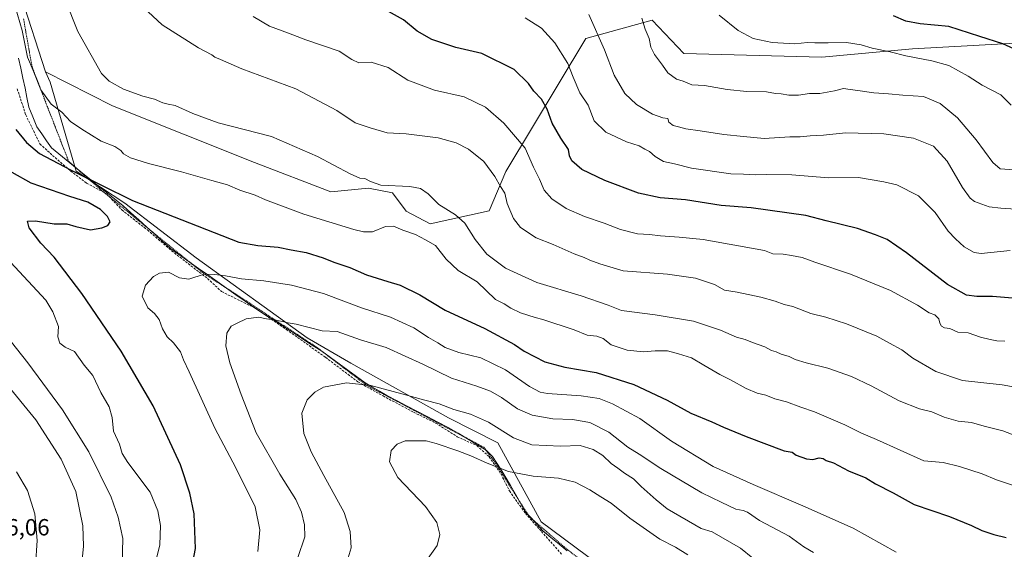
# Model space of a CAD drawing. Units: metres. Extents: x 628044 to 631502, y 4722676 to 4725053.
# Drawn here: x 629991 to 630412, y 4724556 to 4724783 of the extents above; entities that cross this region are included whole.
import ezdxf
from ezdxf.enums import TextEntityAlignment as Align

# ---------------------------------------------------------------- set-up
doc = ezdxf.new("R2010")
doc.units = ezdxf.units.M
doc.header["$MEASUREMENT"] = 0
doc.linetypes.add('TRAZOS', pattern=[0.75, 0.5, -0.25])
doc.linetypes.add('TRAZOSX2', pattern=[1.5, 1, -0.5])
for name, color, linetype, lineweight in [('Alambrada', 19, 'TRAZOS', 0), ('Arbolado forestal CxS', 92, 'Continuous', 0), ('Curva de nivel maestra', 36, 'Continuous', 30), ('Curva de nivel normal', 36, 'Continuous', 0), ('Entidad de ámbito territorial', 19, 'Continuous', 0), ('Entidad de ámbito territorial CxS', 92, 'Continuous', 0), ('Pastizal CxS', 92, 'Continuous', 0), ('Rótulo de punto de cota en terreno', 19, 'Continuous', 0), ('Senda', 19, 'TRAZOSX2', 0)]:
    doc.layers.add(name, color=color, linetype=linetype, lineweight=lineweight)
doc.styles.add('Arial', font='txt', dxfattribs={"height": 0.2})

msp = doc.modelspace()

# ---------------------------------------------------------------- linework, layer by layer
at = {"layer": 'Alambrada', "color": 19, "linetype": 'TRAZOS', "lineweight": 0}
msp.add_polyline3d([(629992.25, 4724783.19, 719.31), (629995.89, 4724762.7, 719.57), (630002.42, 4724745.74, 720.39), (630011.54, 4724722.27, 723.41), (630024.96, 4724710.41, 724.71), (630050.95, 4724689.16, 727.77), (630069.19, 4724674.42, 729.82), (630082.96, 4724665.55, 731.51), (630117.44, 4724642.93, 736.73), (630139.03, 4724626.49, 739.6), (630189.19, 4724600, 743.42), (630194.23, 4724593.1, 744.53), (630208.55, 4724570.44, 747.22), (630223.55, 4724557.38, 749.09), (630252.26, 4724534.72, 752.23)], dxfattribs=at)
at = {"layer": 'Arbolado forestal CxS', "color": 92, "linetype": 'Continuous', "lineweight": 0}
for points in [[(630055.1, 4724902.93, 713.18), (630055.31, 4724900.03, 712.63), (630013.74, 4724834.97, 713.67), (629991.74, 4724817.85, 718.02), (629991.25, 4724792.9, 718.91), (630001.7, 4724760.49, 718.56)], [(629991.25, 4724792.9, 718.91), (630001.7, 4724760.49, 718.56), (630003.68, 4724756.17, 718.85), (630014.72, 4724718.05, 724.41), (630035.65, 4724704.32, 725.79), (630066.19, 4724681.04, 729.11), (630113.55, 4724646.79, 736.58), (630132.3, 4724635.88, 738.48), (630174.14, 4724612.62, 741.98), (630195.17, 4724601.86, 742.61), (630213.75, 4724568.1, 748.04), (630238.2, 4724550, 750.58), (630258.25, 4724528.48, 753.31), (630281.23, 4724493.74, 755.72), (630292.91, 4724463.11, 754.63), (630301.77, 4724425.25, 756.01), (630305.68, 4724410.33, 757.01), (630315.95, 4724397.12, 758.3), (630334.53, 4724386.85, 759.31), (630357.52, 4724376.58, 760.08), (630385.88, 4724349.43, 762.67)], [(630001.7, 4724760.49, 718.56), (630003.68, 4724756.17, 718.85), (630014.72, 4724718.05, 724.41), (630035.65, 4724704.32, 725.79), (630066.19, 4724681.04, 729.11), (630113.55, 4724646.79, 736.58), (630132.3, 4724635.88, 738.48), (630174.14, 4724612.62, 741.98), (630195.17, 4724601.86, 742.61), (630213.75, 4724568.1, 748.04), (630238.2, 4724550, 750.58), (630258.25, 4724528.48, 753.31), (630281.23, 4724493.74, 755.72), (630292.91, 4724463.11, 754.63), (630301.77, 4724425.25, 756.01), (630305.68, 4724410.33, 757.01), (630315.95, 4724397.12, 758.3), (630334.53, 4724386.85, 759.31), (630357.52, 4724376.58, 760.08), (630385.88, 4724349.43, 762.67), (630388.54, 4724329.05, 762.28)]]:
    msp.add_polyline3d(points, dxfattribs=at)
at = {"layer": 'Curva de nivel maestra', "color": 36, "linetype": 'Continuous', "lineweight": 30}
for points in [[(630422.4, 4724663.13, 700), (630406.89, 4724664.51, 700), (630400.15, 4724664.42, 700), (630395.73, 4724665.02, 700), (630387.64, 4724669.57, 700), (630370.14, 4724683.1, 700), (630361.78, 4724688.87, 700), (630356.86, 4724690.79, 700), (630349.06, 4724693.46, 700), (630335.73, 4724696.79, 700), (630327.06, 4724699.12, 700), (630303.56, 4724702.3, 700), (630290.7, 4724703.33, 700), (630275.45, 4724705.73, 700), (630264.63, 4724706.67, 700), (630255.35, 4724708.67, 700), (630241, 4724714.06, 700), (630231.09, 4724718.81, 700), (630226.8, 4724722.52, 700), (630225.9, 4724724.62, 700), (630225.44, 4724727.32, 700), (630222.13, 4724732.14, 700), (630218.41, 4724738.59, 700), (630216.25, 4724744.51, 700), (630213.86, 4724748.8, 700), (630210.62, 4724752.21, 700), (630208.39, 4724755.48, 700), (630202.22, 4724761.46, 700), (630188.38, 4724768.42, 700), (630177.24, 4724770.95, 700), (630167, 4724774.38, 700), (630160.74, 4724777.86, 700), (630154.78, 4724782.79, 700), (630141.68, 4724790.06, 700)], [(630417.59, 4724769.62, 675), (630411.34, 4724772.54, 675), (630401.47, 4724775.61, 675), (630388.16, 4724779.92, 675), (630375.9, 4724781.12, 675), (630369.83, 4724782.16, 675), (630364.54, 4724784.48, 675)], [(629988.89, 4724735.9, 725), (629993.48, 4724730.37, 725), (629999.13, 4724725.54, 725), (630012.28, 4724718.66, 725), (630038.83, 4724705.48, 725), (630084.37, 4724687.73, 725), (630092.49, 4724686.28, 725), (630101.15, 4724685.58, 725), (630106.82, 4724684.42, 725), (630113.15, 4724683.33, 725), (630120.42, 4724681.04, 725), (630124.97, 4724679.06, 725), (630131.84, 4724676.84, 725), (630139.05, 4724673.74, 725), (630148.08, 4724670.82, 725), (630153.38, 4724669.33, 725), (630161.85, 4724665.22, 725), (630172.62, 4724658.65, 725), (630189.63, 4724650.83, 725), (630202.27, 4724643.91, 725), (630206.41, 4724641.03, 725), (630215.27, 4724636.47, 725), (630223.94, 4724634.26, 725), (630237.26, 4724631.94, 725), (630253.47, 4724626.79, 725), (630267.61, 4724620.14, 725), (630277.84, 4724614.58, 725), (630286.82, 4724610.79, 725), (630291.84, 4724608.5, 725), (630301.53, 4724604.58, 725), (630317.72, 4724598.45, 725), (630321.11, 4724597.91, 725), (630322.86, 4724596.59, 725), (630327.24, 4724594.97, 725), (630330.02, 4724594.75, 725), (630332.74, 4724595.47, 725), (630334.43, 4724595.16, 725), (630335.68, 4724594.25, 725), (630338.8, 4724593.24, 725), (630345.25, 4724589.9, 725), (630352.61, 4724586.95, 725), (630356.85, 4724584.32, 725), (630364.42, 4724580.49, 725), (630373.32, 4724575.46, 725), (630388.53, 4724570.34, 725), (630397.84, 4724566.58, 725), (630402.25, 4724564.33, 725), (630407.42, 4724562.66, 725), (630412.7, 4724561.41, 725)], [(630063.1, 4724542.26, 725), (630065.85, 4724556.64, 725), (630065.23, 4724571.43, 725), (630063.37, 4724580.34, 725), (630059.44, 4724592.49, 725), (630047.77, 4724617.69, 725), (630033.98, 4724641.02, 725), (630017.13, 4724665.68, 725), (630005.42, 4724681.29, 725), (629999.59, 4724687.19, 725), (629994.6, 4724693.78, 725), (629993.93, 4724696.61, 725), (629997.38, 4724696.86, 725), (630005.34, 4724695.57, 725), (630010.8, 4724695.54, 725), (630014.64, 4724694.35, 725), (630020.88, 4724692.92, 725), (630025.75, 4724693.74, 725), (630028.32, 4724694.78, 725), (630029.33, 4724696.35, 725), (630028.23, 4724698.71, 725), (630025.19, 4724701.65, 725), (630019.83, 4724704.75, 725), (630012.1, 4724707.19, 725), (629995.48, 4724712.95, 725), (629987.43, 4724717.41, 725)]]:
    msp.add_polyline3d(points, dxfattribs=at)
at = {"layer": 'Curva de nivel normal', "color": 36, "linetype": 'Continuous', "lineweight": 0}
for points in [[(630416.35, 4724583.52, 720), (630408.63, 4724586.04, 720), (630402.46, 4724588.54, 720), (630392.71, 4724591.77, 720), (630385.8, 4724593.43, 720), (630377.49, 4724594.22, 720), (630357.25, 4724603.3, 720), (630350.76, 4724605.95, 720), (630343.69, 4724609.55, 720), (630330.73, 4724615.17, 720), (630324.93, 4724617.1, 720), (630318.67, 4724619.43, 720), (630313.75, 4724620.66, 720), (630309.83, 4724622.22, 720), (630306.12, 4724623.13, 720), (630301.48, 4724625.09, 720), (630294.81, 4724628.81, 720), (630290.22, 4724631.04, 720), (630286.75, 4724633.15, 720), (630283.29, 4724635.02, 720), (630278.01, 4724638.25, 720), (630272.46, 4724639.97, 720), (630267.81, 4724641.14, 720), (630262.48, 4724641.24, 720), (630257.54, 4724640.8, 720), (630250.48, 4724641.48, 720), (630243.68, 4724643.76, 720), (630240.27, 4724646.55, 720), (630237.61, 4724647.52, 720), (630233.37, 4724647.88, 720), (630227.8, 4724650.18, 720), (630214.48, 4724654.57, 720), (630211.15, 4724655.51, 720), (630204.89, 4724657.53, 720), (630200.79, 4724659.4, 720), (630197.87, 4724661.32, 720), (630194.27, 4724663.17, 720), (630186.4, 4724670.78, 720), (630178.18, 4724675.56, 720), (630173.07, 4724680.45, 720), (630168.58, 4724686.24, 720), (630164.24, 4724688.74, 720), (630159.94, 4724690.92, 720), (630154.53, 4724692.81, 720), (630150.5, 4724694.51, 720), (630147.15, 4724694.33, 720), (630141.63, 4724692.17, 720), (630137.75, 4724692.08, 720), (630133.61, 4724693.11, 720), (630112.15, 4724699.59, 720), (630095.76, 4724705.73, 720), (630091.31, 4724707.77, 720), (630084.76, 4724709.94, 720), (630079.56, 4724712.19, 720), (630072.76, 4724714.01, 720), (630059.83, 4724717.82, 720), (630045.67, 4724721.34, 720), (630037.98, 4724723.8, 720), (630035.1, 4724725.48, 720), (630033.91, 4724726.95, 720), (630031.35, 4724728.58, 720), (630025.46, 4724730.9, 720), (630017.16, 4724736.05, 720), (630012.28, 4724739.32, 720), (630008.65, 4724743.24, 720), (630004.14, 4724746.7, 720), (629999.6, 4724752.79, 720), (629996.31, 4724761.13, 720), (629993.94, 4724766.8, 720), (629991.64, 4724778.26, 720), (629988.66, 4724788.41, 720)], [(630010.22, 4724791.06, 715), (630015.47, 4724777.71, 715), (630025.66, 4724759.8, 715), (630028.85, 4724756.5, 715), (630035.03, 4724753.18, 715), (630043.25, 4724750.11, 715), (630048.32, 4724748.82, 715), (630051.92, 4724747.24, 715), (630054.18, 4724746.63, 715), (630057.16, 4724746.1, 715), (630064.76, 4724742.66, 715), (630075.58, 4724738.74, 715), (630098.36, 4724732.8, 715), (630117.98, 4724724.37, 715), (630132.02, 4724716.84, 715), (630136.19, 4724715.02, 715), (630138.32, 4724714.85, 715), (630140.68, 4724713.62, 715), (630145.08, 4724711.99, 715), (630157.51, 4724711.42, 715), (630162.1, 4724710.66, 715), (630165.38, 4724708.34, 715), (630169.92, 4724703.79, 715), (630177.14, 4724699.44, 715), (630181.09, 4724695.81, 715), (630185.53, 4724688.83, 715), (630190.52, 4724682.57, 715), (630198.45, 4724676.51, 715), (630211.87, 4724670.45, 715), (630230.89, 4724664.72, 715), (630242.38, 4724660.67, 715), (630248.18, 4724658.52, 715), (630262.48, 4724656.66, 715), (630278.99, 4724653.83, 715), (630290.5, 4724650.09, 715), (630297.38, 4724647.11, 715), (630301.11, 4724645.99, 715), (630304.11, 4724644.76, 715), (630309.41, 4724642.95, 715), (630312.3, 4724641.36, 715), (630314.28, 4724640.82, 715), (630316.5, 4724639.8, 715), (630319.81, 4724638.8, 715), (630322.47, 4724637.56, 715), (630327.14, 4724636.13, 715), (630336.47, 4724633.78, 715), (630346.47, 4724630.25, 715), (630354.99, 4724626.3, 715), (630366.94, 4724619.83, 715), (630375.58, 4724616.39, 715), (630380.86, 4724615.11, 715), (630386.15, 4724612.88, 715), (630392.15, 4724611.2, 715), (630397.84, 4724610.51, 715), (630403.25, 4724608.96, 715), (630411.25, 4724607.06, 715), (630421.66, 4724603.06, 715)], [(630425.4, 4724624.16, 710), (630411.08, 4724626.68, 710), (630394, 4724628.52, 710), (630382.61, 4724632.36, 710), (630372.76, 4724638.13, 710), (630368.02, 4724641.58, 710), (630362.74, 4724644.47, 710), (630357.43, 4724647.5, 710), (630344.42, 4724652.82, 710), (630335.61, 4724655.67, 710), (630329.17, 4724657.24, 710), (630321.46, 4724660.19, 710), (630317.66, 4724660.99, 710), (630313.93, 4724662.39, 710), (630307.81, 4724664.12, 710), (630297.64, 4724666.27, 710), (630292.25, 4724667.18, 710), (630287.86, 4724669.56, 710), (630279.72, 4724672.32, 710), (630267.76, 4724674, 710), (630248.82, 4724675.45, 710), (630238.82, 4724678.39, 710), (630234.54, 4724679.99, 710), (630232.2, 4724681.1, 710), (630227.82, 4724682.64, 710), (630218.94, 4724686.72, 710), (630211.65, 4724689.47, 710), (630204.96, 4724694.02, 710), (630201.85, 4724697.83, 710), (630199.2, 4724704.2, 710), (630198.26, 4724708.59, 710), (630196.3, 4724711.47, 710), (630193.97, 4724715.74, 710), (630189.26, 4724722.16, 710), (630182.65, 4724727.41, 710), (630177.33, 4724730.23, 710), (630169.66, 4724732.33, 710), (630156.05, 4724734.07, 710), (630147.83, 4724734.43, 710), (630140.54, 4724736.61, 710), (630134.2, 4724738.76, 710), (630126.38, 4724743.98, 710), (630108.8, 4724753.19, 710), (630085.73, 4724761.76, 710), (630076.5, 4724765.86, 710), (630074.1, 4724766.8, 710), (630072.77, 4724767.8, 710), (630067.08, 4724770.78, 710), (630051.53, 4724780.57, 710), (630043.55, 4724788.08, 710)], [(630412.19, 4724645.28, 705), (630408.69, 4724645.42, 705), (630405.86, 4724646.09, 705), (630401.81, 4724646.99, 705), (630396.43, 4724648.93, 705), (630392.02, 4724649.2, 705), (630388.66, 4724650.72, 705), (630386.35, 4724651.08, 705), (630385.09, 4724651.81, 705), (630384.37, 4724653.02, 705), (630383.91, 4724654.88, 705), (630382.19, 4724656.58, 705), (630379.81, 4724657.5, 705), (630374.83, 4724660.79, 705), (630363.22, 4724667.02, 705), (630346.16, 4724674.04, 705), (630330.81, 4724679.11, 705), (630325.47, 4724681.15, 705), (630320.81, 4724682.02, 705), (630317.27, 4724682.52, 705), (630312.83, 4724682.76, 705), (630309.33, 4724684.06, 705), (630283.14, 4724688.81, 705), (630272.81, 4724689.86, 705), (630264.81, 4724690.34, 705), (630260.08, 4724690.89, 705), (630255.04, 4724691.24, 705), (630247.64, 4724693.03, 705), (630240.65, 4724695.78, 705), (630232.31, 4724698.6, 705), (630224.4, 4724702.13, 705), (630218.29, 4724706.2, 705), (630215.1, 4724709.98, 705), (630213.03, 4724714.69, 705), (630210.49, 4724719.69, 705), (630206.86, 4724727.92, 705), (630197.81, 4724738.64, 705), (630189.89, 4724745.37, 705), (630180.73, 4724749.89, 705), (630168.06, 4724752.72, 705), (630156.73, 4724756.92, 705), (630148.23, 4724762.37, 705), (630140.98, 4724764.73, 705), (630135.67, 4724764.38, 705), (630132.69, 4724765.73, 705), (630127.31, 4724769.3, 705), (630113.09, 4724774.2, 705), (630105.62, 4724777.02, 705), (630097.47, 4724780.11, 705), (630090.48, 4724784.18, 705)], [(630206.85, 4724783.61, 695), (630213.91, 4724779.22, 695), (630219.56, 4724772.94, 695), (630225.13, 4724764.03, 695), (630227.38, 4724758.18, 695), (630230.26, 4724751.5, 695), (630233.83, 4724746.21, 695), (630236.49, 4724739.55, 695), (630241.36, 4724734.75, 695), (630250.26, 4724730.64, 695), (630255.71, 4724728.84, 695), (630258.16, 4724727.49, 695), (630260.15, 4724726.51, 695), (630262.48, 4724724.31, 695), (630266.14, 4724722.21, 695), (630270.81, 4724721.12, 695), (630278.06, 4724719.28, 695), (630294.87, 4724716.96, 695), (630300.33, 4724716.82, 695), (630305.41, 4724716.5, 695), (630310.2, 4724716.6, 695), (630321.08, 4724716.42, 695), (630336.68, 4724715.17, 695), (630349.59, 4724715.27, 695), (630360.38, 4724713.49, 695), (630365.97, 4724712.2, 695), (630375.2, 4724707.52, 695), (630382.3, 4724700.42, 695), (630387.97, 4724692.32, 695), (630390.99, 4724689.09, 695), (630394.7, 4724685.63, 695), (630398.97, 4724683.32, 695), (630401.98, 4724682.85, 695), (630414.42, 4724684.17, 695)], [(630433.95, 4724700.69, 690), (630410.47, 4724702.23, 690), (630405.52, 4724702.86, 690), (630399.2, 4724705.05, 690), (630397.25, 4724706.47, 690), (630393.97, 4724711.03, 690), (630387.54, 4724722.29, 690), (630381.57, 4724728.7, 690), (630373.12, 4724732.2, 690), (630360.34, 4724734.08, 690), (630344.04, 4724734.51, 690), (630334.56, 4724733.51, 690), (630328.84, 4724733.22, 690), (630324.56, 4724732.69, 690), (630320.14, 4724732.66, 690), (630309.16, 4724732.02, 690), (630300.32, 4724732.82, 690), (630291.95, 4724733.68, 690), (630281.84, 4724735.23, 690), (630275.68, 4724736.08, 690), (630272.57, 4724737.04, 690), (630270.18, 4724737.55, 690), (630268.4, 4724738.97, 690), (630267.91, 4724740.62, 690), (630265.84, 4724740.89, 690), (630261.45, 4724742.44, 690), (630254.61, 4724746.62, 690), (630249.59, 4724751.26, 690), (630245.01, 4724759.04, 690), (630240.85, 4724769.87, 690), (630234.18, 4724784.98, 690)], [(630424.45, 4724718.1, 685), (630410.14, 4724719.01, 685), (630407.08, 4724721.81, 685), (630399.86, 4724731.45, 685), (630391.91, 4724740.85, 685), (630384.47, 4724746.92, 685), (630377.39, 4724750.03, 685), (630368.52, 4724750.53, 685), (630362.32, 4724751.05, 685), (630356.08, 4724751.48, 685), (630349.2, 4724752.56, 685), (630345.95, 4724752.9, 685), (630343.06, 4724753.37, 685), (630339.3, 4724752.47, 685), (630332.97, 4724751.31, 685), (630328.54, 4724751.26, 685), (630323.8, 4724750.53, 685), (630319.73, 4724750.54, 685), (630316.4, 4724751.12, 685), (630314.02, 4724751.24, 685), (630310.2, 4724751.95, 685), (630301.76, 4724752.14, 685), (630293.37, 4724753.02, 685), (630283.64, 4724754.62, 685), (630278.21, 4724755.02, 685), (630274.56, 4724756.57, 685), (630271.68, 4724757.4, 685), (630268, 4724760.05, 685), (630265.68, 4724763.4, 685), (630262.25, 4724767.9, 685), (630260.66, 4724771.12, 685), (630259.9, 4724774.82, 685), (630258.3, 4724778.78, 685), (630256.79, 4724783.44, 685)], [(630414.89, 4724746.29, 680), (630410.5, 4724750.66, 680), (630402.41, 4724754.83, 680), (630396.5, 4724758.65, 680), (630392.28, 4724761, 680), (630388.17, 4724763.28, 680), (630380.9, 4724765.27, 680), (630369.81, 4724767.32, 680), (630363.14, 4724769.02, 680), (630355.34, 4724770.59, 680), (630350.69, 4724772.04, 680), (630344.42, 4724773.14, 680), (630336.58, 4724772.93, 680), (630330.81, 4724772.92, 680), (630327.68, 4724773.12, 680), (630322.32, 4724772.47, 680), (630312.66, 4724773.05, 680), (630304.45, 4724774.84, 680), (630298.03, 4724778.2, 680), (630289.91, 4724784.76, 680)], [(629985.97, 4724448.85, 715), (629997.42, 4724468.27, 715), (630010.23, 4724491.41, 715), (630021.13, 4724514.23, 715), (630030.8, 4724537.04, 715), (630034.42, 4724549.81, 715), (630034.68, 4724560.96, 715), (630032.78, 4724570.07, 715), (630029.75, 4724578.65, 715), (630020.22, 4724598.03, 715), (630008.88, 4724616.03, 715), (629994.11, 4724636.14, 715), (629944.48, 4724698.72, 715)], [(630045.53, 4724537.72, 720), (630050.52, 4724558.29, 720), (630050.79, 4724566.52, 720), (630049.77, 4724572.8, 720), (630046.49, 4724580.78, 720), (630036.85, 4724593.5, 720), (630034.46, 4724597.32, 720), (630033.32, 4724601.23, 720), (630030.68, 4724606.9, 720), (630030.14, 4724612.67, 720), (630028.86, 4724617.24, 720), (630025.27, 4724623.36, 720), (630021.97, 4724630.71, 720), (630018.16, 4724635.12, 720), (630014.09, 4724640.87, 720), (630010.13, 4724642.72, 720), (630007.82, 4724644.53, 720), (630006.86, 4724647.25, 720), (630007.17, 4724651.6, 720), (630004.8, 4724657.86, 720), (630001.8, 4724662.91, 720), (629977.17, 4724689.18, 720)], [(630365.7, 4724555.06, 730), (630347.32, 4724565.4, 730), (630325.65, 4724574.87, 730), (630304.5, 4724584.1, 730), (630287.34, 4724591.68, 730), (630269.52, 4724602.53, 730), (630255.93, 4724612.32, 730), (630244.29, 4724618.56, 730), (630238.53, 4724620.8, 730), (630230.93, 4724621.92, 730), (630216.46, 4724623.03, 730), (630213.31, 4724623.59, 730), (630208.7, 4724625.95, 730), (630198.44, 4724633.07, 730), (630187.96, 4724638.16, 730), (630178.46, 4724640.52, 730), (630172.6, 4724642.65, 730), (630169.6, 4724644.65, 730), (630165.58, 4724646.97, 730), (630159.29, 4724651.01, 730), (630149.22, 4724655.61, 730), (630136.9, 4724659.62, 730), (630120.68, 4724665.73, 730), (630106.93, 4724669.32, 730), (630095.07, 4724671.12, 730), (630085.54, 4724672.04, 730), (630078.65, 4724673.3, 730), (630074.17, 4724673.8, 730), (630069.54, 4724674.06, 730), (630063.03, 4724671.86, 730), (630058.92, 4724672.46, 730), (630054.35, 4724674.85, 730), (630050.49, 4724674.47, 730), (630047.83, 4724672.95, 730), (630044.48, 4724669.33, 730), (630043, 4724664.59, 730), (630045.41, 4724659.58, 730), (630048.31, 4724657.13, 730), (630050.29, 4724654.67, 730), (630051.76, 4724650.55, 730), (630053.76, 4724647.14, 730), (630056.48, 4724644.61, 730), (630059.45, 4724640.83, 730), (630060.64, 4724637.39, 730), (630063.09, 4724632.22, 730), (630074.09, 4724608.18, 730), (630083.13, 4724591.12, 730), (630091.37, 4724574.47, 730), (630093.32, 4724564.66, 730), (630092.44, 4724555.34, 730)], [(630330.28, 4724554.97, 735), (630326.17, 4724557.37, 735), (630319.93, 4724561.9, 735), (630307.22, 4724568.69, 735), (630302.09, 4724572.16, 735), (630300.17, 4724572.91, 735), (630297.04, 4724573.45, 735), (630290.7, 4724576.46, 735), (630282.52, 4724580.49, 735), (630264.89, 4724590.89, 735), (630255.7, 4724597.03, 735), (630250.85, 4724600.06, 735), (630242.64, 4724606.4, 735), (630234.51, 4724610.56, 735), (630227.16, 4724611.88, 735), (630218.8, 4724612.18, 735), (630209.86, 4724613.72, 735), (630203.62, 4724616.39, 735), (630196.82, 4724621.18, 735), (630192.01, 4724624.03, 735), (630186.22, 4724626.14, 735), (630175.41, 4724629.47, 735), (630163.09, 4724635.48, 735), (630155.55, 4724638.94, 735), (630147.44, 4724642.62, 735), (630136.48, 4724645.88, 735), (630126.48, 4724649.44, 735), (630119.99, 4724649.74, 735), (630108.98, 4724652.64, 735), (630105.51, 4724653.22, 735), (630100.29, 4724654.38, 735), (630096.24, 4724654.96, 735), (630092.76, 4724655.54, 735), (630087.55, 4724654.96, 735), (630083.61, 4724653.07, 735), (630081.11, 4724651.71, 735), (630079.29, 4724648.8, 735), (630078.75, 4724643.34, 735), (630080.47, 4724636.04, 735), (630085.33, 4724622.59, 735), (630091.79, 4724606.21, 735), (630101.99, 4724588.41, 735), (630108.73, 4724577.65, 735), (630111.19, 4724572.24, 735), (630112.49, 4724566.75, 735), (630112.59, 4724561.73, 735), (630109.64, 4724552.77, 735)], [(629984.06, 4724628.03, 710), (629997.49, 4724611.68, 710), (630008.38, 4724594.9, 710), (630014.62, 4724581.02, 710), (630017.69, 4724566.41, 710), (630017.94, 4724557.69, 710), (630016.82, 4724546.03, 710), (630012.64, 4724527.68, 710), (630003.62, 4724502.5, 710), (629990.81, 4724476.52, 710), (629978.52, 4724457.73, 710)], [(630304.34, 4724552.6, 740), (630299.08, 4724556.8, 740), (630286.88, 4724563.74, 740), (630282.15, 4724565.22, 740), (630267.68, 4724573.68, 740), (630263, 4724577.5, 740), (630256.52, 4724583.21, 740), (630253.23, 4724586.48, 740), (630249.41, 4724588.88, 740), (630246.53, 4724591.1, 740), (630243.68, 4724593.06, 740), (630240.17, 4724596.51, 740), (630236.03, 4724599.07, 740), (630230.37, 4724600.75, 740), (630222.04, 4724600.43, 740), (630209.76, 4724600.95, 740), (630201.92, 4724603.99, 740), (630191.26, 4724610.71, 740), (630183.46, 4724614.17, 740), (630176.36, 4724616.15, 740), (630170.12, 4724618.5, 740), (630163.95, 4724620.04, 740), (630154.07, 4724622.82, 740), (630140.9, 4724626.36, 740), (630130.41, 4724627.46, 740), (630120.65, 4724625.67, 740), (630116.91, 4724623.59, 740), (630113.63, 4724620.31, 740), (630111.34, 4724614.57, 740), (630112.18, 4724605.88, 740), (630115.29, 4724597.96, 740), (630120.76, 4724587.89, 740), (630129.5, 4724572.07, 740), (630132.09, 4724563.97, 740), (630132.38, 4724556.99, 740), (630129.42, 4724546.92, 740)], [(630165.15, 4724552.08, 745), (630169.31, 4724557.93, 745), (630170.38, 4724562.69, 745), (630169.08, 4724567.79, 745), (630164.29, 4724574.62, 745), (630152.37, 4724587.1, 745), (630148.87, 4724593.68, 745), (630149.54, 4724598.52, 745), (630152.13, 4724601.25, 745), (630155.52, 4724602.7, 745), (630164.51, 4724602.66, 745), (630168.88, 4724601.62, 745), (630178.04, 4724598.48, 745), (630183.67, 4724596.26, 745), (630190.71, 4724593.1, 745), (630199.78, 4724589.58, 745), (630210.27, 4724587.64, 745), (630221.23, 4724586.78, 745), (630228.3, 4724584.99, 745), (630234.58, 4724581.72, 745), (630239.31, 4724578.7, 745), (630243.65, 4724576.05, 745), (630251.64, 4724569.71, 745), (630264.53, 4724560.67, 745), (630271.23, 4724557.23, 745), (630276.56, 4724553.97, 745)], [(629990.43, 4724517.56, 705), (629994.58, 4724532.95, 705), (629997.44, 4724549.27, 705), (629998.09, 4724560.13, 705), (629997.12, 4724571.55, 705), (629993.97, 4724581.44, 705), (629989.18, 4724589.41, 705)]]:
    msp.add_polyline3d(points, dxfattribs=at)
at = {"layer": 'Entidad de ámbito territorial', "color": 19, "linetype": 'Continuous', "lineweight": 0}
msp.add_polyline3d([(629990.09, 4724766.35, 721.15), (629991.04, 4724762.08, 721.38), (629991.99, 4724757.81, 721.65), (629992.94, 4724753.54, 721.72), (629993.73, 4724749.49, 722.05), (629994.52, 4724745.44, 722.5), (629996.26, 4724741.22, 723.04), (629998.01, 4724737.01, 723.45), (630000.07, 4724734.01, 723.62), (630002.12, 4724731, 723.72), (630004.18, 4724728, 723.82), (630007.32, 4724725.44, 723.66), (630010.45, 4724722.87, 723.48), (630013.58, 4724720.3, 723.62), (630016.72, 4724717.74, 723.75), (630020.34, 4724714.85, 724.07), (630023.96, 4724711.96, 724.38), (630027.58, 4724709.06, 724.87), (630031.2, 4724706.17, 724.97), (630034.82, 4724703.28, 725.61), (630038.21, 4724700.22, 725.92), (630041.6, 4724697.17, 726.59), (630044.99, 4724694.11, 726.79), (630048.38, 4724691.05, 727.3), (630051.77, 4724688, 727.99), (630055.16, 4724684.94, 728.24), (630059.16, 4724682.12, 728.57), (630063.16, 4724679.3, 729.03), (630067.16, 4724676.49, 729.42), (630071.16, 4724673.67, 730.04), (630075.15, 4724670.85, 730.5), (630079.15, 4724668.03, 731.04), (630083.15, 4724665.22, 731.58), (630087.15, 4724662.4, 732.32), (630091.15, 4724659.58, 733.04), (630095.25, 4724656.93, 733.96), (630099.36, 4724654.29, 734.45), (630103.46, 4724651.64, 735.06), (630107.56, 4724648.99, 735.37), (630111.66, 4724646.34, 735.95), (630115.77, 4724643.7, 736.57), (630119.87, 4724641.05, 737.04), (630123.59, 4724638.34, 737.54), (630127.31, 4724635.63, 737.99), (630131.02, 4724632.92, 738.64), (630134.74, 4724630.21, 739.01), (630138.46, 4724627.5, 739.43), (630141.55, 4724625.71, 739.67), (630144.63, 4724623.91, 740.04), (630147.72, 4724622.12, 740.28), (630152.09, 4724619.82, 740.69), (630156.45, 4724617.53, 740.99), (630160.82, 4724615.23, 741.33), (630165.19, 4724612.94, 741.79), (630169.56, 4724610.64, 742.09), (630173.92, 4724608.35, 742.37), (630178.29, 4724606.05, 742.84), (630182.28, 4724603.6, 743.31), (630186.27, 4724601.15, 743.43), (630190.26, 4724598.7, 743.68), (630192.99, 4724596.09, 743.98), (630194.79, 4724593.21, 744.43), (630196.59, 4724590.32, 744.85), (630198.39, 4724587.44, 745.3), (630200.57, 4724583.64, 745.9), (630202.75, 4724579.85, 746.27), (630204.92, 4724576.05, 746.65), (630207.1, 4724572.26, 747.02), (630209.57, 4724569.61, 747.33), (630212.05, 4724566.95, 747.69), (630214.52, 4724564.3, 748.02), (630217.95, 4724561.42, 748.44), (630221.38, 4724558.55, 748.96), (630224.81, 4724555.67, 749.31)], dxfattribs=at)
at = {"layer": 'Entidad de ámbito territorial CxS', "color": 92, "linetype": 'Continuous', "lineweight": 0}
msp.add_polyline3d([(629990.09, 4724766.35, 721.15), (629991.04, 4724762.08, 721.38), (629991.99, 4724757.81, 721.65), (629992.94, 4724753.54, 721.72), (629993.73, 4724749.49, 722.05), (629994.52, 4724745.44, 722.5), (629996.26, 4724741.22, 723.04), (629998.01, 4724737.01, 723.45), (630000.07, 4724734.01, 723.62), (630002.12, 4724731, 723.72), (630004.18, 4724728, 723.82), (630007.32, 4724725.44, 723.66), (630010.45, 4724722.87, 723.48), (630013.58, 4724720.3, 723.62), (630016.72, 4724717.74, 723.75), (630020.34, 4724714.85, 724.07), (630023.96, 4724711.96, 724.38), (630027.58, 4724709.06, 724.87), (630031.2, 4724706.17, 724.97), (630034.82, 4724703.28, 725.61), (630038.21, 4724700.22, 725.92), (630041.6, 4724697.17, 726.59), (630044.99, 4724694.11, 726.79), (630048.38, 4724691.05, 727.3), (630051.77, 4724688, 727.99), (630055.16, 4724684.94, 728.24), (630059.16, 4724682.12, 728.57), (630063.16, 4724679.3, 729.03), (630067.16, 4724676.49, 729.42), (630071.16, 4724673.67, 730.04), (630075.15, 4724670.85, 730.5), (630079.15, 4724668.03, 731.04), (630083.15, 4724665.22, 731.58), (630087.15, 4724662.4, 732.32), (630091.15, 4724659.58, 733.04), (630095.25, 4724656.93, 733.96), (630099.36, 4724654.29, 734.45), (630103.46, 4724651.64, 735.06), (630107.56, 4724648.99, 735.37), (630111.66, 4724646.34, 735.95), (630115.77, 4724643.7, 736.57), (630119.87, 4724641.05, 737.04), (630123.59, 4724638.34, 737.54), (630127.31, 4724635.63, 737.99), (630131.02, 4724632.92, 738.64), (630134.74, 4724630.21, 739.01), (630138.46, 4724627.5, 739.43), (630141.55, 4724625.71, 739.67), (630144.63, 4724623.91, 740.04), (630147.72, 4724622.12, 740.28), (630152.09, 4724619.82, 740.69), (630156.45, 4724617.53, 740.99), (630160.82, 4724615.23, 741.33), (630165.19, 4724612.94, 741.79), (630169.56, 4724610.64, 742.09), (630173.92, 4724608.35, 742.37), (630178.29, 4724606.05, 742.84), (630182.28, 4724603.6, 743.31), (630186.27, 4724601.15, 743.43), (630190.26, 4724598.7, 743.68), (630192.99, 4724596.09, 743.98), (630194.79, 4724593.21, 744.43), (630196.59, 4724590.32, 744.85), (630198.39, 4724587.44, 745.3), (630200.57, 4724583.64, 745.9), (630202.75, 4724579.85, 746.27), (630204.92, 4724576.05, 746.65), (630207.1, 4724572.26, 747.02), (630209.57, 4724569.61, 747.33), (630212.05, 4724566.95, 747.69), (630214.52, 4724564.3, 748.02), (630217.95, 4724561.42, 748.44), (630221.38, 4724558.55, 748.96), (630224.81, 4724555.67, 749.31)], dxfattribs=at)
at = {"layer": 'Pastizal CxS', "color": 92, "linetype": 'Continuous', "lineweight": 0}
for points in [[(630055.1, 4724902.93, 713.18), (630055.31, 4724900.03, 712.63), (630013.74, 4724834.97, 713.67), (629991.74, 4724817.85, 718.02), (629991.25, 4724792.9, 718.91), (630001.7, 4724760.49, 718.56)], [(630427.15, 4724773.31, 672.85), (630372.69, 4724770.39, 679.55), (630333.9, 4724766.84, 682.34), (630274.74, 4724768.34, 683.24), (630261.19, 4724782.62, 683.82), (630232.83, 4724774.79, 691.21), (630198.62, 4724717.86, 708.32), (630191.47, 4724701.13, 712.17), (630166.32, 4724695.54, 717.83), (630166.32, 4724695.54, 717.83), (630156.05, 4724700.92, 717.61), (630150.18, 4724708.75, 715.91), (630139.91, 4724710.71, 716.11), (630123.77, 4724709.24, 717.87), (630091.09, 4724721.79, 718.64), (630030.37, 4724745.93, 717.1), (630001.7, 4724760.49, 718.56), (629991.25, 4724792.9, 718.91)], [(630238.2, 4724550, 750.58), (630213.75, 4724568.1, 748.04), (630195.17, 4724601.86, 742.61), (630174.14, 4724612.62, 741.98), (630132.3, 4724635.88, 738.48), (630113.55, 4724646.79, 736.58), (630066.19, 4724681.04, 729.11), (630035.65, 4724704.32, 725.79), (630014.72, 4724718.05, 724.41), (630003.68, 4724756.17, 718.85), (630001.7, 4724760.49, 718.56), (630030.37, 4724745.93, 717.1), (630091.09, 4724721.79, 718.64), (630123.77, 4724709.24, 717.87), (630139.91, 4724710.71, 716.11), (630150.18, 4724708.75, 715.91), (630156.05, 4724700.92, 717.61), (630166.32, 4724695.54, 717.83), (630191.47, 4724701.13, 712.17), (630198.62, 4724717.86, 708.32), (630232.83, 4724774.79, 691.21), (630261.19, 4724782.62, 683.82), (630274.74, 4724768.34, 683.24), (630333.9, 4724766.84, 682.34), (630372.69, 4724770.39, 679.55), (630427.15, 4724773.31, 672.85)], [(630001.7, 4724760.49, 718.56), (630030.37, 4724745.93, 717.1), (630091.09, 4724721.79, 718.64), (630123.77, 4724709.24, 717.87), (630139.91, 4724710.71, 716.11), (630150.18, 4724708.75, 715.91), (630156.05, 4724700.92, 717.61), (630166.32, 4724695.54, 717.83), (630191.47, 4724701.13, 712.17), (630198.62, 4724717.86, 708.32), (630232.83, 4724774.79, 691.21), (630261.19, 4724782.62, 683.82), (630274.74, 4724768.34, 683.24), (630333.9, 4724766.84, 682.34), (630372.69, 4724770.39, 679.55), (630427.15, 4724773.31, 672.85), (630452.64, 4724770.86, 671.88), (630523.3, 4724748.37, 673.6), (630536.51, 4724749.35, 673.71), (630548.43, 4724753.41, 672.89), (630560.96, 4724757.67, 671.7), (630581.01, 4724757.67, 670.85), (630628.44, 4724748.37, 668.97)], [(630001.7, 4724760.49, 718.56), (630030.37, 4724745.93, 717.1), (630091.09, 4724721.79, 718.64), (630123.77, 4724709.24, 717.87), (630139.91, 4724710.71, 716.11), (630150.18, 4724708.75, 715.91), (630156.05, 4724700.92, 717.61), (630166.32, 4724695.54, 717.83), (630191.47, 4724701.13, 712.17), (630198.62, 4724717.86, 708.32), (630232.83, 4724774.79, 691.21), (630261.19, 4724782.62, 683.82), (630274.74, 4724768.34, 683.24), (630333.9, 4724766.84, 682.34), (630372.69, 4724770.39, 679.55), (630427.15, 4724773.31, 672.85), (630452.64, 4724770.86, 671.88), (630523.3, 4724748.37, 673.6), (630536.51, 4724749.35, 673.71), (630548.43, 4724753.41, 672.89), (630560.96, 4724757.67, 671.7), (630581.01, 4724757.67, 670.85), (630628.44, 4724748.37, 668.97)], [(630001.7, 4724760.49, 718.56), (630003.68, 4724756.17, 718.85), (630014.72, 4724718.05, 724.41), (630035.65, 4724704.32, 725.79), (630066.19, 4724681.04, 729.11), (630113.55, 4724646.79, 736.58), (630132.3, 4724635.88, 738.48), (630174.14, 4724612.62, 741.98), (630195.17, 4724601.86, 742.61), (630213.75, 4724568.1, 748.04), (630238.2, 4724550, 750.58), (630258.25, 4724528.48, 753.31), (630281.23, 4724493.74, 755.72), (630292.91, 4724463.11, 754.63), (630301.77, 4724425.25, 756.01), (630305.68, 4724410.33, 757.01), (630315.95, 4724397.12, 758.3), (630334.53, 4724386.85, 759.31), (630357.52, 4724376.58, 760.08), (630385.88, 4724349.43, 762.67), (630388.54, 4724329.05, 762.28)]]:
    msp.add_polyline3d(points, dxfattribs=at)
at = {"layer": 'Senda', "color": 19, "linetype": 'TRAZOSX2', "lineweight": 0}
msp.add_lwpolyline([(629989.56, 4724753.22), (629993.21, 4724742.11), (629999.24, 4724729.72), (630004.64, 4724724.8), (630012.42, 4724718.13), (630019.24, 4724712.9), (630027.82, 4724708.29), (630034.33, 4724701.47), (630045.28, 4724692.89), (630055.6, 4724684), (630071, 4724672.1), (630077.03, 4724666.54), (630092.11, 4724659.08), (630104.65, 4724650.35), (630121.48, 4724638.44), (630135.29, 4724627.96), (630146.09, 4724621.93), (630159.1, 4724614.95), (630168.63, 4724610.34), (630177.84, 4724604.47), (630186.25, 4724600.66), (630191.49, 4724595.9), (630196.57, 4724588.44), (630200.22, 4724581.29), (630207.05, 4724571.61), (630213.87, 4724563.99), (630222.44, 4724554.3)], dxfattribs=at)

# ---------------------------------------------------------------- texts
at = {"layer": 'Rótulo de punto de cota en terreno', "color": 19, "linetype": 'Continuous', "lineweight": 0, "style": 'Arial'}
msp.add_text('696,06', height=7, dxfattribs=at).set_placement((629974.26, 4724560.07), align=Align.BOTTOM_LEFT)

doc.saveas('drawing.dxf')
